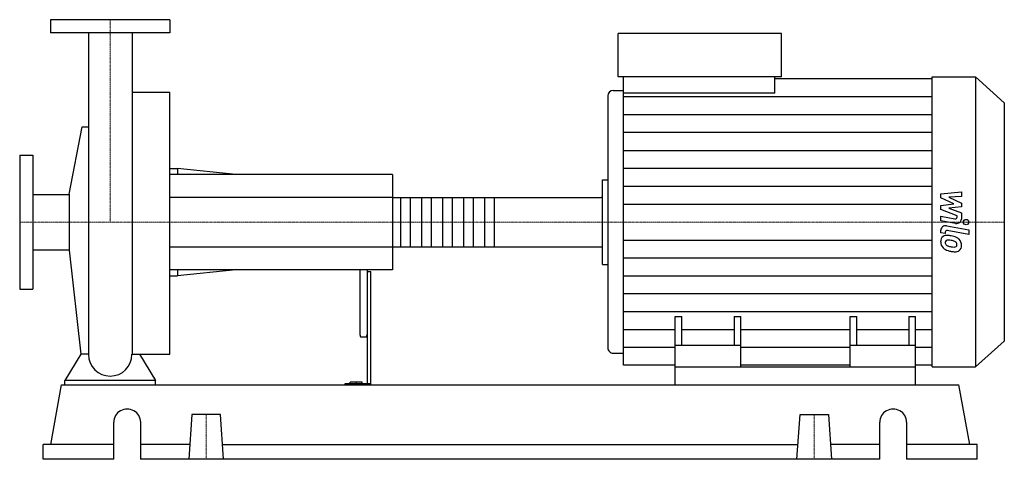
# Model space of a CAD drawing. Extents: x -125 to 1235, y 0 to 608.
import ezdxf

# ---------------------------------------------------------------- set-up
doc = ezdxf.new("R2010")
doc.units = 0
doc.linetypes.add('DASHDOT', pattern=[1, 0.5, -0.25, 0, -0.25])
doc.layers.get('0').update_dxf_attribs({"color": 124})
doc.layers.add('CP_AXIS', color=143, linetype='DASHDOT', lineweight=18)
doc.layers.add('CP_DETAL', color=33, linetype='Continuous')

msp = doc.modelspace()

# ---------------------------------------------------------------- linework, layer by layer
at = {"extrusion": (0, 1, 0)}
for p, q in [((82.5, 608), (-82.5, 608)), ((-82.5, 608), (-82.5, 590)), ((82.5, 608), (82.5, 590)), ((82.5, 590), (-82.5, 590)), ((701.8, 529), (701.8, 589)), ((927.1, 589), (701.8, 589)), ((927.1, 529), (927.1, 589)), ((927.1, 529), (701.8, 529)), ((709.1, 506.2), (709.1, 529)), ((917.9, 506.2), (917.9, 529)), ((917.9, 526.7), (1135.2, 526.7)), ((1135.2, 529), (1195.1, 529)), ((1195.1, 529), (1195.1, 128)), ((1235, 493.2), (1195.1, 529)), ((30.2, 507.8), (82.5, 507.8)), ((694.6, 510.2), (709.1, 510.2)), ((917.9, 506.2), (709.1, 506.2)), ((687.3, 502.7), (687.3, 154.2)), ((1235, 493.2), (1235, 163.6)), ((-56.6, 366.9), (-38.5, 459.7)), ((-125, 420.5), (-125, 235.5)), ((-125, 420.5), (-107, 420.5)), ((-107, 420.5), (-107, 235.5)), ((82.5, 402.2), (93.2, 402.2)), ((93.2, 402.2), (93.2, 394)), ((173.7, 394), (93.2, 402.2)), ((390, 394), (82.5, 394)), ((390, 394), (390, 262)), ((680, 386.7), (687.3, 386.7)), ((-107, 366.1), (-56.6, 366.1)), ((-56.6, 366.9), (-56.6, 289.1)), ((390, 362.1), (678.1, 362.1)), ((680, 294.8), (680, 361.2)), ((-107, 289.9), (-56.6, 289.9)), ((-56.6, 289.1), (-40.7, 145.2)), ((390, 293.9), (678.1, 293.9)), ((390, 262), (82.5, 262)), ((93.2, 262), (93.2, 253.8)), ((173.7, 262), (93.2, 253.8)), ((345, 262), (345, 172.4)), ((355, 262), (355, 104.6)), ((355, 259.8), (360, 259.8)), ((360, 103), (360, 259.8)), ((680, 269.6), (687.3, 269.6)), ((82.5, 253.8), (93.2, 253.8)), ((-125, 235.5), (-107, 235.5)), ((780.5, 128), (780.5, 197.3)), ((780.5, 197.3), (789.7, 197.3)), ((789.7, 157.2), (789.7, 197.3)), ((861.7, 197.3), (861.7, 157.2)), ((861.7, 197.3), (870.9, 197.3)), ((870.9, 128), (870.9, 197.3)), ((1022.1, 128), (1022.1, 197.3)), ((1022.1, 197.3), (1031.3, 197.3)), ((1031.3, 157.2), (1031.3, 197.3)), ((1103.3, 197.3), (1103.3, 157.2)), ((1103.3, 197.3), (1112.5, 197.3)), ((1112.5, 128), (1112.5, 197.3)), ((346, 169.4), (354, 169.4)), ((1235, 163.6), (1195.1, 128)), ((870.9, 157.2), (780.5, 157.2)), ((1112.5, 157.2), (1022.1, 157.2)), ((694.6, 146.7), (709.1, 146.7)), ((780.5, 130.3), (709.1, 130.3)), ((780.5, 103), (780.5, 128)), ((780.5, 128), (1112.5, 128)), ((1022.1, 130.3), (870.9, 130.3)), ((1135.2, 130.3), (1112.5, 130.3)), ((1112.5, 103), (1112.5, 128)), ((1135.2, 128), (1195.1, 128)), ((-62.5, 103), (-62.5, 108.9)), ((62.5, 108.9), (-62.5, 108.9)), ((62.5, 103), (62.5, 108.9)), ((-82.2, 20.6), (-67.2, 103)), ((-67.2, 103), (1172.2, 103)), ((323.9, 104.6), (323.9, 103)), ((360, 104.6), (323.9, 104.6)), ((331.4, 104.6), (331.4, 106.5)), ((348, 106.5), (331.4, 106.5)), ((340, 104.6), (340, 106.5)), ((348, 104.6), (348, 106.5)), ((1187.2, 20.6), (1172.2, 103)), ((112.8, 61.8), (108.5, 0)), ((152.2, 61.8), (112.8, 61.8)), ((156.5, 0), (152.2, 61.8)), ((948.5, 0), (952.8, 61.8)), ((952.8, 61.8), (992.2, 61.8)), ((992.2, 61.8), (996.5, 0)), ((4.9, 0), (4.9, 51.5)), ((42, 51.5), (42, 0)), ((1063, 0), (1063, 51.5)), ((1100.1, 51.5), (1100.1, 0)), ((4.9, 20.6), (-92.5, 20.6)), ((-92.5, 0), (-92.5, 20.6)), ((109.9, 20.6), (42, 20.6)), ((155.1, 20.6), (949.9, 20.6)), ((1063, 20.6), (995.1, 20.6)), ((1197.5, 20.6), (1100.1, 20.6)), ((1197.5, 0), (1197.5, 20.6)), ((4.9, 0), (-92.5, 0)), ((1063, 0), (42, 0)), ((1197.5, 0), (1100.1, 0))]:
    msp.add_line(p, q, dxfattribs=at)
for p, q in [((-30.1, 590), (-30.1, 145.2)), ((30.2, 590), (30.2, 145.2)), ((1135.2, 128), (1135.2, 529)), ((82.5, 145.2), (82.5, 507.8)), ((709.1, 130.3), (709.1, 506.2)), ((-38.5, 459.7), (-30.1, 459.7)), ((680, 269.6), (680, 386.7)), ((-40.7, 145.2), (-62.5, 108.9)), ((-30.1, 145.2), (-40.7, 145.2)), ((30.2, 145.2), (40.7, 145.2)), ((40.7, 145.2), (62.5, 108.9)), ((40.7, 145.2), (82.5, 145.2)), ((-62.5, 103), (62.5, 103)), ((780.5, 103), (1112.5, 103))]:
    msp.add_line(p, q)
for start, end in [(180, 270), (270, 0)]:
    msp.add_arc((0, 145.2), 30.1, start, end)
for centre, major_axis, ratio, start_param, end_param in [((694.6, 502.7), (0, 7.53), 0.967391, 0, 1.570796), ((678.1, 361.2), (-1.93, 0), 0.504642, -3.141593, -1.570796), ((678.1, 294.8), (-1.93, 0), 0.504642, 1.570796, 3.141593), ((346, 172.4), (0, 3.07), 0.325892, 1.570796, 3.141593), ((354, 172.4), (0, 3.07), 0.325892, 3.141593, 4.712389), ((694.6, 154.2), (0, 7.49), 0.972228, 1.570796, 3.141593), ((23.5, 51.5), (-18.6, 0), 0.970149, -3.141593, 0), ((1081.5, 51.5), (-18.6, 0), 0.970149, -3.141593, 0)]:
    msp.add_ellipse(centre, major_axis=major_axis, ratio=ratio, start_param=start_param, end_param=end_param)
at = {"layer": 'CP_AXIS'}
for p, q in [((0, 608), (0, 328)), ((-125, 328), (680, 328)), ((1235, 328), (680, 328)), ((132.5, 61.8), (132.5, 0)), ((972.5, 61.8), (972.5, 0))]:
    msp.add_line(p, q, dxfattribs=at)
at = {"layer": 'CP_DETAL'}
for p, q in [((709.1, 501.8), (1135.2, 501.8)), ((709.1, 477), (1135.2, 477)), ((709.1, 452.2), (1135.2, 452.2)), ((709.1, 427.3), (1135.2, 427.3)), ((709.1, 402.5), (1135.2, 402.5)), ((709.1, 377.7), (1135.2, 377.7)), ((1147.4, 367.3), (1175.7, 370)), ((1147.4, 361.8), (1147.4, 367.3)), ((1175.7, 370), (1175.7, 363.5)), ((530.2, 362.1), (530.2, 293.9)), ((1165.1, 353.4), (1147.4, 361.8)), ((1175.7, 363.5), (1158.2, 362.4)), ((1158.2, 362.4), (1175.7, 354.2)), ((1175.7, 354.2), (1175.7, 349.2)), ((709.1, 352.8), (1135.2, 352.8)), ((1147.4, 351.1), (1165.1, 353.4)), ((1147.4, 345.6), (1147.4, 351.1)), ((1169.7, 336.5), (1147.4, 345.6)), ((1175.7, 349.2), (1158.2, 347.1)), ((1158.2, 347.1), (1175.7, 340.7)), ((1175.7, 340.7), (1175.7, 332.2)), ((1147.3, 336.1), (1166.7, 332.8)), ((1147.3, 329.8), (1147.3, 336.1)), ((1167.7, 326.3), (1147.3, 329.8)), ((1169.7, 335), (1169.7, 336.5)), ((1147.4, 313.2), (1147.4, 316.9)), ((1153.3, 312.1), (1147.4, 313.2)), ((1153.3, 314.1), (1153.3, 312.1)), ((1155.4, 322.7), (1186.1, 317.4)), ((1186.1, 311.1), (1156.3, 316.3)), ((1186.1, 317.4), (1186.1, 311.1)), ((709.1, 303.3), (1135.2, 303.3)), ((709.1, 278.6), (1135.2, 278.6)), ((709.1, 253.9), (1135.2, 253.9)), ((709.1, 229.2), (1135.2, 229.2)), ((709.1, 204.4), (1135.2, 204.4)), ((709.1, 179.7), (780.5, 179.7)), ((789.7, 179.7), (861.7, 179.7)), ((870.9, 179.7), (1022.1, 179.7)), ((1031.3, 179.7), (1103.3, 179.7)), ((1112.5, 179.7), (1135.2, 179.7)), ((709.1, 155), (780.5, 155)), ((870.9, 155), (1022.1, 155)), ((1112.5, 155), (1135.2, 155))]:
    msp.add_line(p, q, dxfattribs=at)
at = {"layer": 'CP_DETAL', "extrusion": (0, 1, 0)}
for p, q in [((390, 362.1), (82.5, 362.1)), ((401.6, 293.9), (401.6, 362.1)), ((414.2, 362.1), (414.2, 293.9)), ((430.6, 293.9), (430.6, 362.1)), ((443.2, 362.1), (443.2, 293.9)), ((459.6, 293.9), (459.6, 362.1)), ((472.2, 362.1), (472.2, 293.9)), ((488.6, 293.9), (488.6, 362.1)), ((501.2, 362.1), (501.2, 293.9)), ((517.6, 293.9), (517.6, 362.1)), ((82.5, 293.9), (390, 293.9))]:
    msp.add_line(p, q, dxfattribs=at)
at = {"layer": 'CP_DETAL'}
msp.add_circle((1182.3, 328), 3.76, dxfattribs=at)
for centre, major_axis, ratio, start_param, end_param in [((1167.2, 335), (-2.52, 0), 0.897145, 1.381048, 3.142223), ((1169, 332.2), (-6.71, 0), 0.89585, 1.381363, 3.143507), ((1154.1, 316.9), (-6.71, 0), 0.892681, -1.76271, 0), ((1155.9, 314.1), (-2.52, 0), 0.892681, -1.76271, 0), ((1156.5, 301.5), (-9.5, 0), 0.892681, -0.888066, 0.07402), ((1161.5, 300.8), (-14.4, 0), 0.892681, -0.005694, 0.709284), ((1155.8, 301.8), (-8.8, 0), 0.892681, -1.685238, -0.928686), ((1156.9, 300), (-3.57, 0), 0.892681, -0.868231, 0.082654), ((1165.9, 300.6), (-12.5, 0), 0.892681, 0.073034, 0.213456), ((1157.2, 299.3), (-4.43, 0), 0.892681, -1.69184, -0.948198), ((1154.7, 279.6), (-33.6, 0), 0.892681, -1.774419, -1.631431), ((1156.4, 281.4), (-24.4, 0), 0.892681, -1.782835, -1.626096), ((1157.7, 287.2), (-24.8, 0), 0.892681, -2.040088, -1.726581), ((1154.3, 269), (-38.5, 0), 0.892681, -1.832413, -1.759526), ((1162.8, 295.5), (-7.61, 0), 0.892681, -2.402926, -1.770731), ((1164.4, 297.1), (-5.2, 0), 0.892681, 3.118806, 3.850139), ((1162.5, 296.6), (-13.2, 0), 0.892681, -2.434846, -2.079303), ((1161.9, 296), (-14.1, 0), 0.892681, 3.129876, 3.86064), ((1161.1, 300.6), (-14, 0), 0.892681, 0.715624, 1.292562), ((1158.6, 299.6), (-5.2, 0), 0.892681, 0.300846, 0.702989), ((1159.5, 300.4), (-6.39, 0), 0.892681, 0.717995, 1.131256), ((1165.2, 312.6), (-21.3, 0), 0.892681, 1.161172, 1.397368), ((1169.4, 324.1), (-41.6, 0), 0.892681, 1.275196, 1.381612), ((1166.5, 317.6), (-27, 0), 0.892681, 1.385374, 1.544257), ((1167.6, 312.5), (-28.5, 0), 0.892681, 1.357597, 1.549131), ((1165.9, 297.3), (-4.23, 0), 0.892681, 1.544189, 2.197946), ((1167.4, 294.7), (-8.58, 0), 0.892681, 1.522233, 2.215131), ((1166.4, 296.4), (-3.12, 0), 0.892681, 2.249588, 2.768489), ((1164.9, 296.9), (-4.75, 0), 0.892681, 2.781426, 3.163991), ((1166.3, 295.3), (-9.75, 0), 0.892681, 2.266529, 3.207701)]:
    msp.add_ellipse(centre, major_axis=major_axis, ratio=ratio, start_param=start_param, end_param=end_param, dxfattribs=at)

doc.saveas('drawing.dxf')
